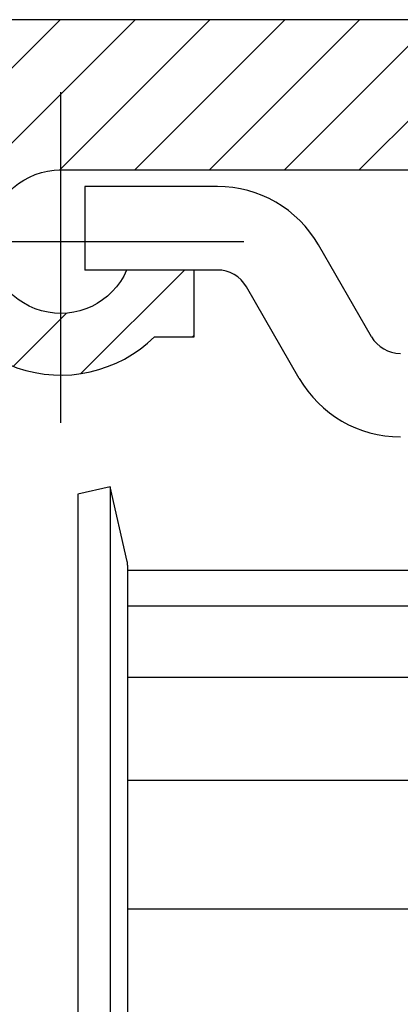
# Model space of a CAD drawing. Units: millimetres. Extents: x -2955 to 5220, y -3008 to 2395.
# Drawn here: x 5107 to 5118, y 2165 to 2195 of the extents above; entities that cross this region are included whole.
import ezdxf

# ---------------------------------------------------------------- set-up
doc = ezdxf.new("R2010")
doc.units = ezdxf.units.MM
doc.linetypes.add('ACAD_ISO10W100', pattern=[18, 12, -3, 0, -3])
for name, color, linetype in [('centerline-Mittellinie', 92, 'Continuous'), ('hatching-Schraffur', 5, 'Continuous'), ('helpline-Hilfslinie', 2, 'Continuous'), ('outline-Körperkante', 7, 'Continuous'), ('Text', 5, 'Continuous')]:
    doc.layers.add(name, color=color, linetype=linetype)
doc.layers.add('insert point -Einfügepunkt', color=3, linetype='Continuous', plot=False)

# ---------------------------------------------------------------- blocks, each defined once
blk = doc.blocks.new('407044_WD2201_Kämpferprofil')
at = {"layer": 'hatching-Schraffur'}
h = blk.add_hatch(dxfattribs=at)
h.set_pattern_fill('ANSI31', color=256, scale=0.5, style=0)
h.set_pattern_definition([(45, (0, 100), (-1.122532, 1.122532), [])])
h.paths.add_polyline_path([(9.506, 79.134), (9.006, 80), (9.506, 80.866), (9.506, 95.5), (39.052, 95.5, -0.332369), (41.929, 93.35), (43.85, 93.35, -0.414214), (46, 95.5), (56.463, 95.5, -0.382162), (59.445, 92.831), (59.562, 91.779, 0.382162), (61.549, 90), (67, 90), (67, 97), (64.7, 97), (64.7, 92.5), (62.5, 92.5), (62, 97), (62, 99), (60, 99), (60, 100), (0, 100), (0, 97), (0.5, 93), (2.3, 93), (2.306, 97), (5.006, 97), (5.006, 64.326), (5.006, 49.32, 0.176327), (6.176, 46.106), (6.767, 45.401, -0.339454), (6.82, 44.185), (5.736, 42.636, 0.459471), (5.856, 42.197), (11.453, 39.587, 0.107142), (13.006, 39.25), (13.006, 40.85, -1.208029), (13.795, 45), (18.467, 45, 0.57735), (19.506, 45), (23.506, 45, 0.411525), (24.321, 44.778), (29.506, 47.771), (29.506, 50), (23.955, 50, 0.816497), (19.056, 50), (12.506, 50), (12.506, 51), (9.506, 51), (9.506, 64.134), (9.006, 65), (9.506, 65.866)])
h.paths.add_polyline_path([(43.85, 93.35), (41.929, 93.35, -0.041408), (42.03, 92.864, 0.378993), (46, 89.35), (46, 91.2, -0.414214)], flags=17)
h.paths.add_polyline_path([(48.807, 90.5), (50, 90.5), (50, 92.5), (47.975, 92.5, -0.299597), (46, 91.2), (46, 89.35, 0.196923)], flags=17)
h.paths.add_polyline_path([(14.812, 41.834, -0.254686), (13.006, 40.85), (13.006, 39.25, 0.254686), (16.156, 40.966, 1)], flags=17)
at = {"layer": 'centerline-Mittellinie', "linetype": 'ACAD_ISO10W100'}
blk.add_line((46, 87.92), (46, 97.824), dxfattribs=at)
at = {"layer": 'centerline-Mittellinie'}
blk.add_line((40.736, 93.35), (51.49, 93.35), dxfattribs=at)
at = {"layer": 'insert point -Einfügepunkt'}
blk.add_point((46, 93.35), dxfattribs=at)
blk.add_point((46, 93.35), dxfattribs=at)
at = {"layer": 'outline-Körperkante'}
blk.add_lwpolyline([(42.03, 92.864, 0.622365), (48.807, 90.5), (50, 90.5), (50, 92.5), (47.975, 92.5, -1.8555), (46, 95.5), (56.463, 95.5, -0.382162), (59.445, 92.831), (59.562, 91.779, 0.382162), (61.549, 90), (67, 90), (67, 97), (64.7, 97), (64.7, 92.5), (62.5, 92.5), (62, 97), (62, 99), (60, 99), (60, 100), (0, 100)], format="xyb", dxfattribs=at)
blk = doc.blocks.new('WinDrive2203_LR12_Drive')
for p, q in [((25.975, 36.503), (25.975, -8.497)), ((26.5, 34.008), (42.5, 34.008)), ((26.5, 32.937), (42.5, 32.937)), ((26.5, 30.797), (42.5, 30.797)), ((26.5, 27.713), (42.5, 27.713)), ((26.5, 23.864), (42.5, 23.864))]:
    blk.add_line(p, q)
blk.add_lwpolyline([(25.975, 36.503), (25, 36.28), (25, -8.274), (25.975, -8.497), (26.485, -6.263, 0.056172), (26.5, -6.129), (26.5, 34.135, 0.056171), (26.485, 34.269)], format="xyb", close=True)
at = {"layer": 'outline-Körperkante'}
for p, q in [((29.194, 45.5), (25.215, 45.5)), ((25.215, 45.5), (25.215, 43)), ((33.812, 41.003), (32.225, 43.75)), ((26.475, 43), (25.215, 43)), ((28.5, 43), (26.475, 43)), ((29.194, 43), (28.5, 43)), ((31.646, 39.753), (30.06, 42.5)), ((33.812, 41.003), (33.812, 41.003)), ((33.812, 41.003), (33.812, 41.003)), ((33.812, 41.003), (33.812, 41.003)), ((33.812, 41.003), (33.812, 41.003)), ((33.812, 41.003), (33.812, 41.003)), ((33.812, 41.003), (33.812, 41.003)), ((33.812, 41.003), (33.812, 41.003)), ((33.812, 41.003), (33.812, 41.003)), ((33.812, 41.003), (33.812, 41.003)), ((33.812, 41.003), (33.812, 41.003)), ((33.812, 41.003), (33.812, 41.003)), ((33.812, 41.003), (33.812, 41.003)), ((33.812, 41.003), (33.812, 41.003)), ((33.812, 41.003), (33.812, 41.003)), ((33.812, 41.003), (33.812, 41.003)), ((33.812, 41.003), (33.812, 41.003)), ((33.812, 41.003), (33.812, 41.003)), ((33.812, 41.003), (33.812, 41.003)), ((31.647, 39.753), (31.647, 39.753)), ((31.647, 39.753), (31.647, 39.753)), ((31.647, 39.753), (31.647, 39.753)), ((31.647, 39.753), (31.647, 39.753)), ((31.647, 39.753), (31.647, 39.753)), ((31.647, 39.753), (31.647, 39.753)), ((31.647, 39.753), (31.647, 39.753)), ((31.647, 39.753), (31.647, 39.753)), ((31.647, 39.753), (31.647, 39.753)), ((31.647, 39.753), (31.647, 39.753)), ((31.647, 39.753), (31.647, 39.753)), ((31.647, 39.753), (31.647, 39.753)), ((31.647, 39.753), (31.647, 39.753)), ((31.647, 39.753), (31.647, 39.753)), ((31.647, 39.753), (31.647, 39.753)), ((31.647, 39.753), (31.647, 39.753)), ((31.647, 39.753), (31.647, 39.753)), ((31.647, 39.753), (31.647, 39.753))]:
    blk.add_line(p, q, dxfattribs=at)
for centre, radius, start, end in [((29.194, 42), 3.5, 30, 89.9968), ((29.194, 42), 1, 30, 89.9888), ((34.678, 41.503), 1, 210, 269.9955), ((34.678, 41.503), 3.5, 210, 269.9987)]:
    blk.add_arc(centre, radius, start, end, dxfattribs=at)
blk = doc.blocks.new('WD2203_TEL_Seitenriss_Antrieb_H100')
at = {"layer": 'helpline-Hilfslinie'}
blk.add_blockref('407044_WD2201_Kämpferprofil', (61.894, 0), dxfattribs=at)
at = {"layer": 'outline-Körperkante'}
blk.add_blockref('WinDrive2203_LR12_Drive', (83.4, 49.5), dxfattribs=at)
blk = doc.blocks.new('SR_WD2203_TEL_MF_LR12_Sturz_WBWB')
blk.add_blockref('WD2203_TEL_Seitenriss_Antrieb_H100', (0, 0))
blk = doc.blocks.new('SR_WD2201_Tel_MF_LR12_Sturz_kpl')
blk.add_blockref('SR_WD2203_TEL_MF_LR12_Sturz_WBWB', (0, 0))

msp = doc.modelspace()

# ---------------------------------------------------------------- block references
at = {"layer": 'Text'}
msp.add_blockref('SR_WD2201_Tel_MF_LR12_Sturz_kpl', (5000, 2095), dxfattribs=at)

doc.saveas('drawing.dxf')
